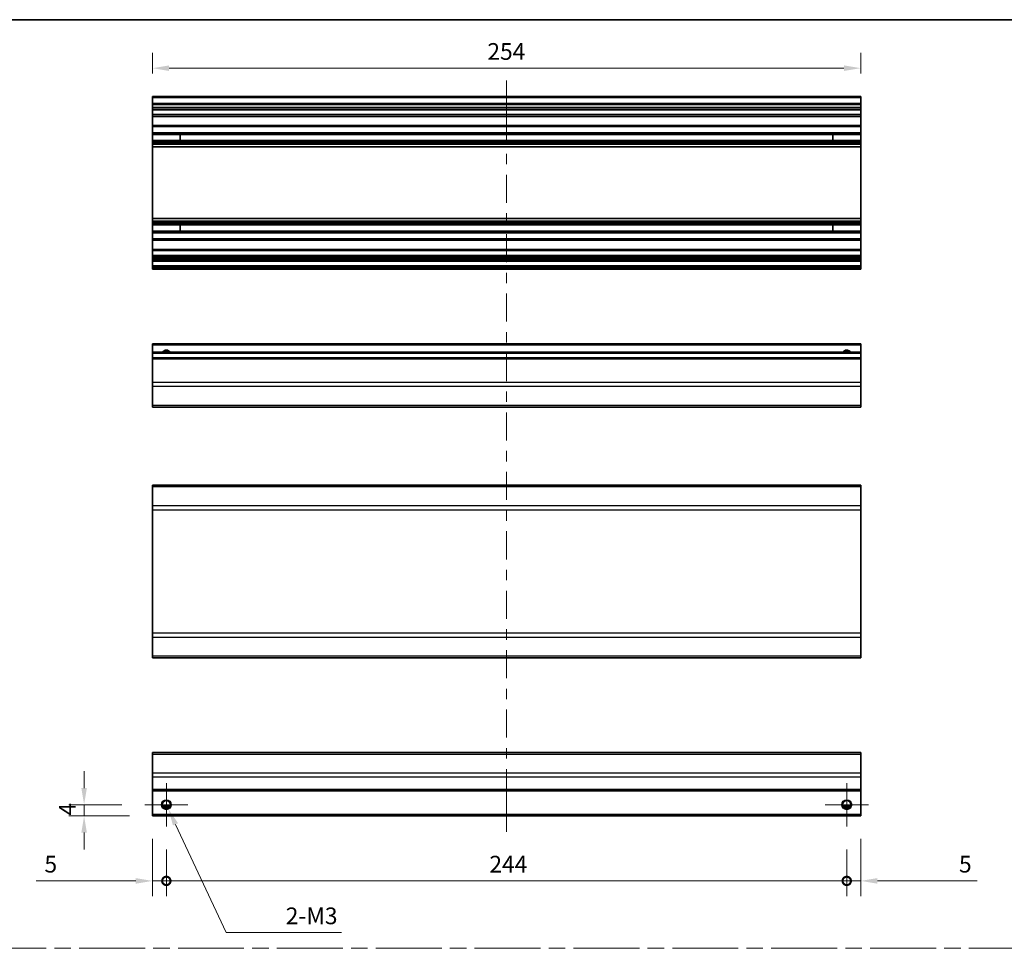
# Model space of a CAD drawing. Units: millimetres. Extents: x 80 to 8135, y 28 to 1590.
# Drawn here: x 4439 to 4793, y 414 to 747 of the extents above; entities that cross this region are included whole.
import ezdxf

# ---------------------------------------------------------------- set-up
doc = ezdxf.new("R2010")
doc.units = ezdxf.units.MM
doc.header["$LTSCALE"] = 5.5
doc.linetypes.add('CHAIN', pattern=[0.3543, 0.2362, -0.0295, 0.0591, -0.0295])
doc.layers.get('Defpoints').update_dxf_attribs({"lineweight": 25})
for name, color, linetype, lineweight in [('Border (ISO)', 7, 'Continuous', 35), ('Center Mark (ISO)', 131, 'Continuous', 18), ('Centerline (ISO)', 131, 'Continuous', 18), ('Dimension (ISO)', 7, 'Continuous', 18), ('Dimension (ISO) @ 1', 7, 'Continuous', 18), ('Sketch Geometry (ISO)', 7, 'Continuous', 18), ('Visible (ISO)', 7, 'Continuous', 35), ('Visible Narrow (ISO)', 7, 'Continuous', 25)]:
    doc.layers.add(name, color=color, linetype=linetype, lineweight=lineweight)
doc.styles.add('Note Text (TK)', font='MS PGothic.ttf')
doc.dimstyles.new('Default - Method 1b (TK)', dxfattribs={"dimscale": 5.5, "dimtxt": 2.5, "dimasz": 2.5, "dimexe": 1, "dimexo": 1.5, "dimgap": 1, "dimtad": 1, "dimtoh": 1, "dimrnd": 1e-08, "dimdsep": 46, "dimtxsty": 'Note Text (TK)', "dimcen": 0.09, "dimdle": 5, "dimclrd": 100, "dimclre": 100, "dimclrt": 7, "dimadec": 1, "dimazin": 1, "dimtfac": 1, "dimtmove": 0, "dimatfit": 3, "dimfxl": 1, "dimtolj": 1, "dimlwd": -1, "dimlwe": -1, "dimarcsym": 0})

# ---------------------------------------------------------------- blocks, each defined once
blk = doc.blocks.new('図面枠 tk図枠')
at = {"layer": 'Border (ISO)'}
blk.add_line((14.5, 289), (405.5, 289), dxfattribs=at)
blk = doc.blocks.new('_DotSmall')
at = {"color": 0, "linetype": 'ByBlock', "const_width": 0.5}
blk.add_lwpolyline([(-0.0625, 0, 1), (0.0625, 0, 1)], format="xyb", close=True, dxfattribs=at)
blk = doc.blocks.new('*D75')
at = {"layer": 'Defpoints', "color": 0}
for p in [(4487.06, 460.99), (4492.06, 457.24), (4492.06, 437.68)]:
    blk.add_point(p, dxfattribs=at)
at = {"layer": 'Dimension (ISO)', "color": 100}
for p, q in [((4487.06, 452.74), (4487.06, 432.18)), ((4492.06, 448.99), (4492.06, 432.18)), ((4481.06, 437.68), (4445.34, 437.68)), ((4492.06, 437.68), (4487.06, 437.68)), ((4492.06, 437.68), (4504.06, 437.68))]:
    blk.add_line(p, q, dxfattribs=at)
blk.add_solid([(4481.06, 438.68), (4481.06, 436.68), (4487.06, 437.68)], dxfattribs=at)
at = {"layer": 'Dimension (ISO)', "color": 100, "xscale": 6, "yscale": 6, "zscale": 6, "rotation": 180}
blk.add_blockref('_DotSmall', (4492.06, 437.68), dxfattribs=at)
at = {"layer": 'Dimension (ISO)', "color": 7, "insert": (4448.34, 443.68), "char_height": 6, "attachment_point": 4, "style": 'Note Text (TK)'}
blk.add_mtext('\\A1;5', dxfattribs=at)
blk = doc.blocks.new('*D76')
at = {"layer": 'Defpoints', "color": 0}
for p in [(4492.06, 457.24), (4736.06, 457.24), (4736.06, 437.68)]:
    blk.add_point(p, dxfattribs=at)
at = {"layer": 'Dimension (ISO)', "color": 100}
for p, q in [((4492.06, 448.99), (4492.06, 432.18)), ((4736.06, 448.99), (4736.06, 432.18)), ((4492.06, 437.68), (4736.06, 437.68))]:
    blk.add_line(p, q, dxfattribs=at)
at = {"layer": 'Dimension (ISO)', "color": 100, "xscale": 6, "yscale": 6, "zscale": 6, "rotation": 180}
blk.add_blockref('_DotSmall', (4492.06, 437.68), dxfattribs=at)
at = {"layer": 'Dimension (ISO)', "color": 100, "xscale": 6, "yscale": 6, "zscale": 6}
blk.add_blockref('_DotSmall', (4736.06, 437.68), dxfattribs=at)
at = {"layer": 'Dimension (ISO)', "color": 7, "insert": (4607.9, 443.68), "char_height": 6, "attachment_point": 4, "style": 'Note Text (TK)'}
blk.add_mtext('\\A1;244', dxfattribs=at)
blk = doc.blocks.new('*D77')
at = {"layer": 'Defpoints', "color": 0}
for p in [(4741.06, 460.99), (4736.06, 457.24), (4741.06, 437.68)]:
    blk.add_point(p, dxfattribs=at)
at = {"layer": 'Dimension (ISO)', "color": 100}
for p, q in [((4741.06, 452.74), (4741.06, 432.18)), ((4736.06, 448.99), (4736.06, 432.18)), ((4736.06, 437.68), (4730.06, 437.68)), ((4736.06, 437.68), (4741.06, 437.68)), ((4747.06, 437.68), (4782.79, 437.68))]:
    blk.add_line(p, q, dxfattribs=at)
blk.add_solid([(4747.06, 438.68), (4747.06, 436.68), (4741.06, 437.68)], dxfattribs=at)
at = {"layer": 'Dimension (ISO)', "color": 100, "xscale": 6, "yscale": 6, "zscale": 6}
blk.add_blockref('_DotSmall', (4736.06, 437.68), dxfattribs=at)
at = {"layer": 'Dimension (ISO)', "color": 7, "insert": (4776.31, 443.68), "char_height": 6, "attachment_point": 4, "style": 'Note Text (TK)'}
blk.add_mtext('\\A1;5', dxfattribs=at)
blk = doc.blocks.new('*D78')
at = {"layer": 'Defpoints', "color": 0}
for p in [(4462.57, 464.99), (4484.31, 464.99), (4487.06, 460.99)]:
    blk.add_point(p, dxfattribs=at)
at = {"layer": 'Dimension (ISO)', "color": 100}
for p, q in [((4462.57, 470.99), (4462.57, 476.99)), ((4476.06, 464.99), (4457.07, 464.99)), ((4462.57, 460.99), (4462.57, 464.99)), ((4478.81, 460.99), (4457.07, 460.99)), ((4462.57, 454.99), (4462.57, 448.99))]:
    blk.add_line(p, q, dxfattribs=at)
for points in [[(4461.57, 470.99), (4463.57, 470.99), (4462.57, 464.99)], [(4461.57, 454.99), (4463.57, 454.99), (4462.57, 460.99)]]:
    blk.add_solid(points, dxfattribs=at)
at = {"layer": 'Dimension (ISO)', "color": 7, "insert": (4456.57, 461.1), "char_height": 6, "attachment_point": 4, "rotation": 90, "style": 'Note Text (TK)'}
blk.add_mtext('\\A1;4', dxfattribs=at)
blk = doc.blocks.new('*D79')
at = {"layer": 'Defpoints', "color": 0}
for p in [(4491.31, 466.6), (4492.81, 463.39)]:
    blk.add_point(p, dxfattribs=at)
at = {"layer": 'Dimension (ISO)', "color": 100}
for p, q in [((4491.57, 464.99), (4492.56, 464.99)), ((4492.06, 464.5), (4492.06, 465.49)), ((4513.47, 419.15), (4495.35, 457.95)), ((4554.82, 419.15), (4513.47, 419.15))]:
    blk.add_line(p, q, dxfattribs=at)
blk.add_solid([(4496.26, 458.38), (4494.45, 457.53), (4492.81, 463.39)], dxfattribs=at)
at = {"layer": 'Dimension (ISO)', "color": 7, "insert": (4533.04, 425.15), "char_height": 6, "attachment_point": 4, "style": 'Note Text (TK)'}
blk.add_mtext('\\A1; 2-M3', dxfattribs=at)
blk = doc.blocks.new('*D80')
at = {"layer": 'Defpoints', "color": 0}
for p in [(4487.06, 729.11), (4487.06, 718.96), (4741.06, 718.96)]:
    blk.add_point(p, dxfattribs=at)
at = {"layer": 'Dimension (ISO)', "color": 100}
for p, q in [((4487.06, 727.21), (4487.06, 734.61)), ((4741.06, 727.21), (4741.06, 734.61)), ((4735.06, 729.11), (4493.06, 729.11))]:
    blk.add_line(p, q, dxfattribs=at)
for points in [[(4493.06, 730.11), (4493.06, 728.11), (4487.06, 729.11)], [(4735.06, 730.11), (4735.06, 728.11), (4741.06, 729.11)]]:
    blk.add_solid(points, dxfattribs=at)
at = {"layer": 'Dimension (ISO)', "color": 7, "insert": (4607.18, 735.11), "char_height": 6, "attachment_point": 4, "style": 'Note Text (TK)'}
blk.add_mtext('\\A1;254', dxfattribs=at)

msp = doc.modelspace()

# ---------------------------------------------------------------- linework, layer by layer
at = {"layer": 'Center Mark (ISO)', "linetype": 'Continuous'}
for p, q in [((4492.0638, 464.9934), (4492.0638, 472.7434)), ((4736.0638, 464.9934), (4736.0638, 472.7434)), ((4492.0638, 464.9934), (4484.3138, 464.9934)), ((4492.0638, 464.9934), (4499.8138, 464.9934)), ((4492.0638, 464.9934), (4492.0638, 457.2434)), ((4736.0638, 464.9934), (4728.3138, 464.9934)), ((4736.0638, 464.9934), (4743.8138, 464.9934)), ((4736.0638, 464.9934), (4736.0638, 457.2434))]:
    msp.add_line(p, q, dxfattribs=at)
at = {"layer": 'Centerline (ISO)'}
for p, q in [((4614.0638, 718.4574), (4614.0638, 724.7074)), ((4614.0638, 718.4574), (4614.0638, 712.2074)), ((4614.0638, 461.4934), (4614.0638, 467.7434)), ((4614.0638, 461.4934), (4614.0638, 455.2434))]:
    msp.add_line(p, q, dxfattribs=at)
at = {"layer": 'Centerline (ISO)', "linetype": 'Continuous'}
for p, q in [((4614.0638, 712.2074), (4614.0638, 702.1479)), ((4614.0638, 698.3979), (4614.0638, 694.6479)), ((4614.0638, 690.8979), (4614.0638, 680.8384)), ((4614.0638, 677.0884), (4614.0638, 673.3384)), ((4614.0638, 669.5884), (4614.0638, 659.5289)), ((4614.0638, 655.7789), (4614.0638, 652.0289)), ((4614.0638, 648.2789), (4614.0638, 638.2194)), ((4614.0638, 634.4694), (4614.0638, 630.7194)), ((4614.0638, 626.9694), (4614.0638, 616.9099)), ((4614.0638, 613.1599), (4614.0638, 609.4099)), ((4614.0638, 605.6599), (4614.0638, 595.6004)), ((4614.0638, 591.8504), (4614.0638, 588.1004)), ((4614.0638, 584.3504), (4614.0638, 574.2909)), ((4614.0638, 570.5409), (4614.0638, 566.7909)), ((4614.0638, 563.0409), (4614.0638, 552.9814)), ((4614.0638, 549.2314), (4614.0638, 545.4814)), ((4614.0638, 541.7314), (4614.0638, 531.6719)), ((4614.0638, 527.9219), (4614.0638, 524.1719)), ((4614.0638, 520.4219), (4614.0638, 510.3624)), ((4614.0638, 506.6124), (4614.0638, 502.8624)), ((4614.0638, 499.1124), (4614.0638, 489.0529)), ((4614.0638, 485.3029), (4614.0638, 481.5529)), ((4614.0638, 477.8029), (4614.0638, 467.7434))]:
    msp.add_line(p, q, dxfattribs=at)
at = {"layer": 'Sketch Geometry (ISO)', "color": 4, "linetype": 'CHAIN', "ltscale": 18.194183}
msp.add_line((4212.6197, 413.5112), (5171.3359, 413.5112), dxfattribs=at)
at = {"layer": 'Visible (ISO)'}
for p, q in [((4487.0638, 718.4574), (4487.0638, 718.9574)), ((4741.0638, 718.9574), (4487.0638, 718.9574)), ((4487.0638, 718.4574), (4487.0638, 716.4574)), ((4741.0638, 718.9574), (4741.0638, 718.4574)), ((4741.0638, 716.4574), (4741.0638, 718.4574)), ((4487.0638, 715.9574), (4487.0638, 716.4574)), ((4741.0638, 716.4574), (4487.0638, 716.4574)), ((4487.0638, 715.9574), (4487.0638, 714.9574)), ((4487.0638, 714.4574), (4487.0638, 714.9574)), ((4487.0638, 714.1074), (4487.0638, 714.4574)), ((4741.0638, 714.4574), (4487.0638, 714.4574)), ((4487.0638, 714.1074), (4487.0638, 712.4574)), ((4741.0638, 716.4574), (4741.0638, 715.9574)), ((4741.0638, 714.9574), (4741.0638, 715.9574)), ((4741.0638, 714.9574), (4741.0638, 714.4574)), ((4741.0638, 714.4574), (4741.0638, 714.1074)), ((4741.0638, 712.4574), (4741.0638, 714.1074)), ((4487.0638, 711.9574), (4487.0638, 712.4574)), ((4487.0638, 711.9574), (4487.0638, 711.7709)), ((4741.0638, 711.9574), (4487.0638, 711.9574)), ((4487.0638, 711.7709), (4487.0638, 708.5574)), ((4741.0638, 711.7709), (4487.0638, 711.7709)), ((4741.0638, 712.4574), (4741.0638, 711.9574)), ((4741.0638, 711.7709), (4741.0638, 711.9574)), ((4741.0638, 708.5574), (4741.0638, 711.7709)), ((4487.0638, 708.0574), (4487.0638, 708.5574)), ((4741.0638, 708.5574), (4487.0638, 708.5574)), ((4487.0638, 708.0574), (4487.0638, 705.9301)), ((4741.0638, 708.5574), (4741.0638, 708.0574)), ((4741.0638, 705.9301), (4741.0638, 708.0574)), ((4487.0638, 705.3872), (4487.0638, 705.9301)), ((4741.0638, 705.9301), (4487.0638, 705.9301)), ((4487.0638, 705.3872), (4487.0638, 703.1277)), ((4741.0638, 705.3872), (4487.0638, 705.3872)), ((4487.0638, 702.5847), (4487.0638, 703.1277)), ((4741.0638, 703.1277), (4487.0638, 703.1277)), ((4497.0638, 703.1192), (4497.0638, 705.3956)), ((4731.0638, 705.3956), (4731.0638, 703.1192)), ((4741.0638, 705.9301), (4741.0638, 705.3872)), ((4741.0638, 703.1277), (4741.0638, 705.3872)), ((4741.0638, 703.1277), (4741.0638, 702.5847)), ((4487.0638, 702.5847), (4487.0638, 702.0705)), ((4741.0638, 702.5847), (4487.0638, 702.5847)), ((4487.0638, 701.7338), (4487.0638, 702.0705)), ((4741.0638, 702.0705), (4487.0638, 702.0705)), ((4487.0638, 700.8573), (4487.0638, 701.7338)), ((4487.0638, 700.8573), (4487.0638, 675.1575)), ((4741.0638, 700.8573), (4487.0638, 700.8573)), ((4741.0638, 702.0705), (4741.0638, 702.5847)), ((4741.0638, 702.0705), (4741.0638, 701.7338)), ((4741.0638, 701.7338), (4741.0638, 700.8573)), ((4741.0638, 675.1575), (4741.0638, 700.8573)), ((4487.0638, 674.281), (4487.0638, 675.1575)), ((4741.0638, 675.1575), (4487.0638, 675.1575)), ((4741.0638, 675.1575), (4741.0638, 674.281)), ((4487.0638, 673.9443), (4487.0638, 674.281)), ((4487.0638, 673.9443), (4487.0638, 673.4301)), ((4741.0638, 673.9443), (4487.0638, 673.9443)), ((4487.0638, 672.8872), (4487.0638, 673.4301)), ((4741.0638, 673.4301), (4487.0638, 673.4301)), ((4487.0638, 672.8872), (4487.0638, 670.6277)), ((4741.0638, 672.8872), (4487.0638, 672.8872)), ((4497.0638, 670.6192), (4497.0638, 672.8956)), ((4731.0638, 672.8956), (4731.0638, 670.6192)), ((4741.0638, 674.281), (4741.0638, 673.9443)), ((4741.0638, 673.4301), (4741.0638, 673.9443)), ((4741.0638, 673.4301), (4741.0638, 672.8872)), ((4741.0638, 670.6277), (4741.0638, 672.8872)), ((4487.0638, 670.0847), (4487.0638, 670.6277)), ((4741.0638, 670.6277), (4487.0638, 670.6277)), ((4487.0638, 670.0847), (4487.0638, 667.9574)), ((4741.0638, 670.0847), (4487.0638, 670.0847)), ((4487.0638, 667.4574), (4487.0638, 667.9574)), ((4487.0638, 667.4574), (4487.0638, 664.0574)), ((4741.0638, 667.4574), (4487.0638, 667.4574)), ((4741.0638, 670.6277), (4741.0638, 670.0847)), ((4741.0638, 667.9574), (4741.0638, 670.0847)), ((4741.0638, 667.9574), (4741.0638, 667.4574)), ((4741.0638, 664.0574), (4741.0638, 667.4574)), ((4487.0638, 663.5574), (4487.0638, 664.0574)), ((4741.0638, 664.0574), (4487.0638, 664.0574)), ((4741.0638, 664.0574), (4741.0638, 663.5574)), ((4487.0638, 663.5574), (4487.0638, 661.9074)), ((4487.0638, 661.4074), (4487.0638, 661.9074)), ((4487.0638, 661.4074), (4487.0638, 661.1074)), ((4741.0638, 661.4074), (4487.0638, 661.4074)), ((4487.0638, 660.6074), (4487.0638, 661.1074)), ((4741.0638, 661.1074), (4487.0638, 661.1074)), ((4487.0638, 660.6074), (4487.0638, 660.4074)), ((4487.0638, 659.9074), (4487.0638, 660.4074)), ((4741.0638, 661.9074), (4741.0638, 663.5574)), ((4741.0638, 661.9074), (4741.0638, 661.4074)), ((4741.0638, 661.1074), (4741.0638, 661.4074)), ((4741.0638, 661.1074), (4741.0638, 660.6074)), ((4741.0638, 660.4074), (4741.0638, 660.6074)), ((4741.0638, 660.4074), (4741.0638, 659.9074)), ((4487.0638, 659.9074), (4487.0638, 658.2574)), ((4741.0638, 659.9074), (4487.0638, 659.9074)), ((4487.0638, 657.7574), (4487.0638, 658.2574)), ((4741.0638, 658.2574), (4487.0638, 658.2574)), ((4487.0638, 657.7574), (4487.0638, 657.5574)), ((4487.0638, 657.0574), (4487.0638, 657.5574)), ((4741.0638, 657.0574), (4487.0638, 657.0574)), ((4741.0638, 658.2574), (4741.0638, 659.9074)), ((4741.0638, 658.2574), (4741.0638, 657.7574)), ((4741.0638, 657.5574), (4741.0638, 657.7574)), ((4741.0638, 657.5574), (4741.0638, 657.0574)), ((4487.0638, 629.7458), (4487.0638, 630.2458)), ((4741.0638, 630.2458), (4487.0638, 630.2458)), ((4487.0638, 629.7458), (4487.0638, 627.2458)), ((4741.0638, 630.2458), (4741.0638, 629.7458)), ((4741.0638, 627.2458), (4741.0638, 629.7458)), ((4487.0638, 626.7458), (4487.0638, 627.2458)), ((4741.0638, 627.2458), (4487.0638, 627.2458)), ((4487.0638, 626.7458), (4487.0638, 625.2458)), ((4487.0638, 624.7458), (4487.0638, 625.2458)), ((4741.0638, 625.2458), (4487.0638, 625.2458)), ((4741.0638, 627.2458), (4741.0638, 626.7458)), ((4741.0638, 625.2458), (4741.0638, 626.7458)), ((4741.0638, 625.2458), (4741.0638, 624.7458)), ((4487.0638, 624.7458), (4487.0638, 616.3742)), ((4741.0638, 616.3742), (4741.0638, 624.7458)), ((4487.0638, 614.96), (4487.0638, 616.3742)), ((4487.0638, 614.96), (4487.0638, 608.1316)), ((4741.0638, 616.3742), (4741.0638, 614.96)), ((4741.0638, 608.1316), (4741.0638, 614.96)), ((4487.0638, 607.5458), (4487.0638, 608.1316)), ((4487.0638, 607.5458), (4741.0638, 607.5458)), ((4741.0638, 608.1316), (4741.0638, 607.5458)), ((4487.0638, 578.9939), (4487.0638, 579.5797)), ((4741.0638, 579.5797), (4487.0638, 579.5797)), ((4741.0638, 579.5797), (4741.0638, 578.9939)), ((4487.0638, 578.9939), (4487.0638, 572.1655)), ((4741.0638, 572.1655), (4741.0638, 578.9939)), ((4487.0638, 570.7512), (4487.0638, 572.1655)), ((4741.0638, 572.1655), (4741.0638, 570.7512)), ((4487.0638, 570.7512), (4487.0638, 526.5081)), ((4741.0638, 526.5081), (4741.0638, 570.7512)), ((4487.0638, 525.0939), (4487.0638, 526.5081)), ((4741.0638, 526.5081), (4741.0638, 525.0939)), ((4487.0638, 525.0939), (4487.0638, 518.2655)), ((4741.0638, 518.2655), (4741.0638, 525.0939)), ((4487.0638, 517.6797), (4487.0638, 518.2655)), ((4741.0638, 517.6797), (4487.0638, 517.6797)), ((4741.0638, 518.2655), (4741.0638, 517.6797)), ((4487.0638, 483.1076), (4487.0638, 483.6934)), ((4741.0638, 483.6934), (4487.0638, 483.6934)), ((4487.0638, 483.1076), (4487.0638, 476.2792)), ((4741.0638, 483.6934), (4741.0638, 483.1076)), ((4741.0638, 476.2792), (4741.0638, 483.1076)), ((4487.0638, 474.865), (4487.0638, 476.2792)), ((4487.0638, 474.865), (4487.0638, 470.4934)), ((4741.0638, 476.2792), (4741.0638, 474.865)), ((4741.0638, 470.4934), (4741.0638, 474.865)), ((4487.0638, 469.9934), (4487.0638, 470.4934)), ((4487.0638, 469.9934), (4487.0638, 461.4934)), ((4741.0638, 469.9934), (4487.0638, 469.9934)), ((4741.0638, 470.4934), (4741.0638, 469.9934)), ((4741.0638, 461.4934), (4741.0638, 469.9934)), ((4493.1818, 463.9934), (4490.9458, 463.9934)), ((4737.1818, 463.9934), (4734.9458, 463.9934)), ((4487.0638, 460.9934), (4487.0638, 461.4934)), ((4741.0638, 460.9934), (4487.0638, 460.9934)), ((4741.0638, 461.4934), (4741.0638, 460.9934))]:
    msp.add_line(p, q, dxfattribs=at)
for centre in [(4492.0638, 464.9934), (4736.0638, 464.9934)]:
    msp.add_circle(centre, 1.5, dxfattribs=at)
for centre in [(4492.0638, 626.2458), (4736.0638, 626.2458)]:
    msp.add_arc(centre, 1.5, 41.810315, 138.189685, dxfattribs=at)
at = {"layer": 'Visible Narrow (ISO)'}
for p, q in [((4741.0638, 718.4574), (4487.0638, 718.4574)), ((4741.0638, 715.9574), (4487.0638, 715.9574)), ((4741.0638, 714.9574), (4487.0638, 714.9574)), ((4741.0638, 714.1074), (4487.0638, 714.1074)), ((4741.0638, 712.4574), (4487.0638, 712.4574)), ((4741.0638, 708.0574), (4487.0638, 708.0574)), ((4487.0638, 705.3956), (4497.0638, 705.3956)), ((4497.0638, 703.1192), (4487.0638, 703.1192)), ((4731.0638, 705.3956), (4741.0638, 705.3956)), ((4741.0638, 703.1192), (4731.0638, 703.1192)), ((4741.0638, 701.7338), (4487.0638, 701.7338)), ((4741.0638, 674.281), (4487.0638, 674.281)), ((4487.0638, 672.8956), (4497.0638, 672.8956)), ((4731.0638, 672.8956), (4741.0638, 672.8956)), ((4497.0638, 670.6192), (4487.0638, 670.6192)), ((4741.0638, 667.9574), (4487.0638, 667.9574)), ((4741.0638, 670.6192), (4731.0638, 670.6192)), ((4741.0638, 663.5574), (4487.0638, 663.5574)), ((4741.0638, 661.9074), (4487.0638, 661.9074)), ((4741.0638, 660.6074), (4487.0638, 660.6074)), ((4741.0638, 660.4074), (4487.0638, 660.4074)), ((4741.0638, 657.7574), (4487.0638, 657.7574)), ((4741.0638, 657.5574), (4487.0638, 657.5574)), ((4741.0638, 629.7458), (4487.0638, 629.7458)), ((4741.0638, 626.7458), (4487.0638, 626.7458)), ((4741.0638, 624.7458), (4487.0638, 624.7458)), ((4741.0638, 616.3742), (4487.0638, 616.3742)), ((4741.0638, 614.96), (4487.0638, 614.96)), ((4741.0638, 608.1316), (4487.0638, 608.1316)), ((4741.0638, 578.9939), (4487.0638, 578.9939)), ((4741.0638, 572.1655), (4487.0638, 572.1655)), ((4487.0638, 570.7512), (4741.0638, 570.7512)), ((4741.0638, 526.5081), (4487.0638, 526.5081)), ((4487.0638, 525.0939), (4741.0638, 525.0939)), ((4741.0638, 518.2655), (4487.0638, 518.2655)), ((4487.0638, 483.1076), (4741.0638, 483.1076)), ((4741.0638, 476.2792), (4487.0638, 476.2792)), ((4741.0638, 474.865), (4487.0638, 474.865)), ((4741.0638, 470.4934), (4487.0638, 470.4934)), ((4493.478, 464.4934), (4490.6496, 464.4934)), ((4737.478, 464.4934), (4734.6496, 464.4934)), ((4741.0638, 461.4934), (4487.0638, 461.4934))]:
    msp.add_line(p, q, dxfattribs=at)
for centre in [(4492.0638, 464.9934), (4736.0638, 464.9934), (4736.0638, 464.9934)]:
    msp.add_circle(centre, 1.7705, dxfattribs=at)
for centre in [(4492.0638, 626.2458), (4736.0638, 626.2458), (4736.0638, 626.2458)]:
    msp.add_arc(centre, 1.7705, 34.389251, 145.610749, dxfattribs=at)

# ---------------------------------------------------------------- block references
at = {"xscale": 2.5, "yscale": 2.5, "zscale": 2.5}
msp.add_blockref('図面枠 tk図枠', (4169, 24), dxfattribs=at)

# ---------------------------------------------------------------- dimensions: what is measured, and where the dimension line sits
at = {"layer": 'Dimension (ISO) @ 1', "color": 100}
for base, p1, p2, angle, override, picture, middle in [((4487.0638, 729.1069), (4741.0638, 718.9574), (4487.0638, 718.9574), 180, {"dimscale": 1, "dimtxt": 6, "dimasz": 6, "dimexe": 5.5, "dimexo": 8.25, "dimgap": 3, "dimtoh": 0, "dimdec": 2, "dimcen": 0.495, "dimtp": 0, "dimtm": 0, "dimtdec": 2, "dimtix": 0, "dimtofl": 0, "dimtmove": 0, "dimatfit": 1}, '*D80', (4613.3678, 729.1069)), ((4462.5723, 464.9934), (4487.0638, 460.9934), (4484.3138, 464.9934), 90, {"dimscale": 1, "dimtxt": 6, "dimasz": 6, "dimexe": 5.5, "dimexo": 8.25, "dimgap": 3, "dimtoh": 0, "dimdec": 2, "dimcen": 0.495, "dimtp": 0, "dimtm": 0, "dimtdec": 2, "dimtix": 0, "dimtofl": 1, "dimtmove": 0, "dimatfit": 1}, '*D78', (4462.5723, 462.9934)), ((4492.0638, 437.6775), (4487.0638, 460.9934), (4492.0638, 457.2434), 180, {"dimscale": 1, "dimtxt": 6, "dimasz": 6, "dimexe": 5.5, "dimexo": 8.25, "dimgap": 3, "dimtoh": 0, "dimdec": 2, "dimblk2": 'DotSmall', "dimsah": 1, "dimcen": 0.495, "dimdle": 0, "dimtp": 0, "dimtm": 0, "dimtdec": 2, "dimtix": 0, "dimtofl": 1, "dimtmove": 0, "dimatfit": 1}, '*D75', (4450.0794, 437.6775)), ((4741.0638, 437.6775), (4736.0638, 457.2434), (4741.0638, 460.9934), 180, {"dimscale": 1, "dimtxt": 6, "dimasz": 6, "dimexe": 5.5, "dimexo": 8.25, "dimgap": 3, "dimtoh": 0, "dimdec": 2, "dimblk1": 'DotSmall', "dimsah": 1, "dimcen": 0.495, "dimdle": 0, "dimtp": 0, "dimtm": 0, "dimtdec": 2, "dimtix": 0, "dimtofl": 1, "dimtmove": 0, "dimatfit": 1}, '*D77', (4778.0482, 437.6775)), ((4736.0638, 437.6775), (4492.0638, 457.2434), (4736.0638, 457.2434), 180, {"dimscale": 1, "dimtxt": 6, "dimasz": 6, "dimexe": 5.5, "dimexo": 8.25, "dimgap": 3, "dimtoh": 0, "dimdec": 2, "dimblk1": 'DotSmall', "dimblk2": 'DotSmall', "dimsah": 1, "dimcen": 0.495, "dimdle": 0, "dimtp": 0, "dimtm": 0, "dimtdec": 2, "dimtix": 0, "dimtofl": 0, "dimtmove": 0, "dimatfit": 1}, '*D76', (4614.0888, 437.6775))]:
    dim = msp.add_linear_dim(base=base, p1=p1, p2=p2, angle=angle, dimstyle='Default - Method 1b (TK)', override=override, dxfattribs=at)
    dim.commit()
    dim.dimension.update_dxf_attribs({"geometry": picture, "text_midpoint": middle, "dimtype": 128})
dim = msp.add_diameter_dim_2p(p1=(4491.3147, 466.5977), p2=(4492.8129, 463.3892), text=' 2-M3', dimstyle='Default - Method 1b (TK)', override={"dimscale": 1, "dimtxt": 6, "dimasz": 6, "dimexe": 5.5, "dimexo": 8.25, "dimgap": 3, "dimtih": 1, "dimdec": 2, "dimlfac": 1, "dimcen": 0.495, "dimtp": 0, "dimtm": 0, "dimtdec": 2, "dimtix": 0, "dimtofl": 0, "dimtmove": 0, "dimatfit": 3}, dxfattribs=at)
dim.commit()
dim.dimension.update_dxf_attribs({"geometry": '*D79', "text_midpoint": (4543.932, 419.147), "dimtype": 131})

doc.saveas('drawing.dxf')
